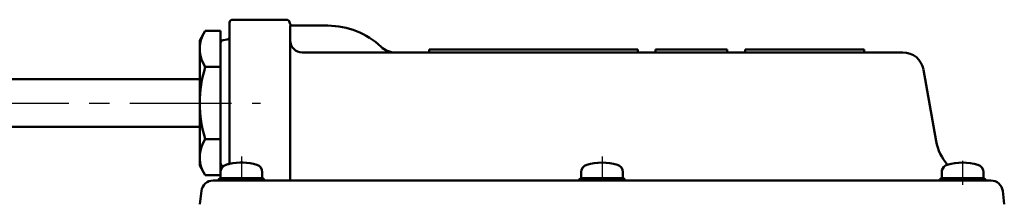
# Model space of a CAD drawing. Units: millimetres. Extents: x 0 to 445, y 0 to 297.
# Drawn here: x 55 to 112, y 164 to 175 of the extents above; entities that cross this region are included whole.
import ezdxf

# ---------------------------------------------------------------- set-up
doc = ezdxf.new("R2010")
doc.units = ezdxf.units.MM
doc.header["$LTSCALE"] = 0.188145
doc.linetypes.add('CENTER', pattern=[50.8, 31.75, -6.35, 6.35, -6.35])
doc.layers.add('NoLayerName_001', color=7, linetype='Continuous')

msp = doc.modelspace()

# ---------------------------------------------------------------- linework, layer by layer
at = {"layer": 'NoLayerName_001', "color": 254, "linetype": 'Continuous', "lineweight": 50}
for p, q in [((67.124, 174.556), (70.299, 174.556)), ((66.949, 174.382), (66.949, 173.572)), ((70.471, 174.412), (70.482, 174.351)), ((70.508, 174.207), (70.508, 165.116)), ((70.508, 173.333), (70.508, 173.955)), ((70.654, 174.207), (72.719, 174.207)), ((66.569, 173.358), (66.805, 173.4)), ((66.949, 173.572), (66.949, 166.091)), ((66.425, 169.661), (66.425, 173.186)), ((90.9, 172.808), (78.663, 172.808)), ((78.663, 172.808), (78.663, 172.633)), ((90.9, 172.633), (90.9, 172.808)), ((96.145, 172.808), (91.949, 172.808)), ((91.949, 172.808), (91.949, 172.633)), ((96.145, 172.633), (96.145, 172.808)), ((104.187, 172.808), (97.194, 172.808)), ((97.194, 172.808), (97.194, 172.633)), ((104.187, 172.633), (104.187, 172.808)), ((76.678, 172.633), (71.207, 172.633)), ((76.678, 172.633), (78.663, 172.633)), ((106.457, 172.633), (78.663, 172.633)), ((90.9, 172.633), (91.949, 172.633)), ((96.145, 172.633), (97.194, 172.633)), ((104.187, 172.633), (106.457, 172.633)), ((108.401, 167.427), (107.662, 171.622)), ((65.201, 171.06), (52.892, 171.06)), ((66.425, 169.661), (66.425, 166.137)), ((65.201, 168.263), (52.892, 168.263)), ((66.569, 165.965), (66.598, 165.96)), ((66.458, 165.26), (68.839, 165.26)), ((87.612, 165.26), (89.993, 165.26)), ((108.766, 165.26), (111.147, 165.26)), ((65.992, 165.116), (66.949, 165.116)), ((66.949, 165.116), (111.614, 165.116)), ((65.201, 163.717), (65.297, 164.502)), ((112.404, 163.717), (112.308, 164.502)), ((112.404, 163.717), (112.308, 164.502))]:
    msp.add_line(p, q, dxfattribs=at)
at = {"layer": 'NoLayerName_001', "color": 3, "linetype": 'Continuous', "lineweight": 50}
for p, q in [((65.529, 173.901), (65.201, 173.333)), ((65.529, 173.901), (65.201, 173.333)), ((65.529, 173.901), (66.425, 173.901)), ((65.529, 173.901), (66.425, 173.901)), ((66.425, 173.901), (66.425, 172.459)), ((66.425, 173.901), (66.425, 169.661)), ((65.201, 173.333), (65.201, 169.661)), ((65.201, 173.333), (65.201, 169.661)), ((66.425, 171.781), (65.529, 171.781)), ((65.201, 165.99), (65.201, 169.661)), ((66.425, 165.422), (66.425, 169.661)), ((66.425, 167.542), (65.529, 167.542)), ((65.529, 165.422), (65.201, 165.99)), ((65.529, 165.422), (66.425, 165.422))]:
    msp.add_line(p, q, dxfattribs=at)
at = {"layer": 'NoLayerName_001', "color": 3, "linetype": 'CENTER', "lineweight": 25}
msp.add_line((51.542, 169.661), (68.766, 169.661), dxfattribs=at)
at = {"layer": 'NoLayerName_001', "color": 4, "linetype": 'CENTER', "lineweight": 25}
for p, q in [((67.649, 166.528), (67.649, 165.119)), ((88.803, 166.528), (88.803, 165.119)), ((109.956, 166.276), (109.956, 164.867))]:
    msp.add_line(p, q, dxfattribs=at)
at = {"layer": 'NoLayerName_001', "color": 5, "linetype": 'Continuous', "lineweight": 50}
for p, q in [((66.425, 165.603), (66.425, 165.26)), ((66.425, 165.26), (68.872, 165.26)), ((68.872, 165.26), (68.872, 165.603)), ((87.579, 165.603), (87.579, 165.26)), ((87.579, 165.26), (90.026, 165.26)), ((90.026, 165.26), (90.026, 165.603)), ((108.733, 165.603), (108.733, 165.26)), ((108.733, 165.26), (111.18, 165.26)), ((111.18, 165.26), (111.18, 165.603))]:
    msp.add_line(p, q, dxfattribs=at)
at = {"layer": 'NoLayerName_001', "color": 254, "linetype": 'Continuous', "lineweight": 50}
for centre, radius, start, end in [((67.124, 174.382), 0.175, 90, 180), ((70.299, 174.382), 0.175, 10, 90), ((70.654, 174.382), 0.175, 190, 270), ((72.719, 169.661), 4.545, 46.65824, 90), ((66.6, 173.186), 0.175, 100, 180), ((66.775, 173.572), 0.175, 280, 360), ((71.207, 173.333), 0.699, 180, 270), ((76.678, 173.857), 1.224, 226.65824, 270), ((106.457, 171.41), 1.224, 10, 90), ((111.156, 167.913), 2.797, 190, 221.93917), ((66.6, 166.137), 0.175, 180, 260), ((66.458, 165.086), 0.175, 90, 170), ((68.839, 165.086), 0.175, 10, 90), ((87.612, 165.086), 0.175, 90, 170), ((89.993, 165.086), 0.175, 10, 90), ((108.766, 165.086), 0.175, 90, 170), ((111.147, 165.086), 0.175, 10, 90), ((65.992, 164.417), 0.699, 90, 173), ((111.614, 164.417), 0.699, 7, 90), ((111.614, 164.417), 0.699, 7, 90)]:
    msp.add_arc(centre, radius, start, end, dxfattribs=at)
at = {"layer": 'NoLayerName_001', "color": 3, "linetype": 'Continuous', "lineweight": 50}
for centre, radius, start, end in [((67.078, 172.841), 1.877, 154.38425, 214.38425), ((72.216, 169.661), 7.015, 162.41205, 180), ((72.216, 169.661), 7.015, 180, 197.58795), ((67.078, 166.482), 1.877, 145.61575, 205.61575)]:
    msp.add_arc(centre, radius, start, end, dxfattribs=at)
at = {"layer": 'NoLayerName_001', "color": 5, "linetype": 'Continuous', "lineweight": 50}
for centre, radius, start, end in [((66.879, 165.603), 0.455, 106.60155, 180), ((67.649, 163.023), 3.147, 102.83959, 106.60155), ((67.649, 163.023), 3.147, 73.39845, 102.83959), ((68.418, 165.603), 0.455, 0, 73.39845), ((88.033, 165.603), 0.455, 106.60155, 180), ((88.803, 163.023), 3.147, 73.39845, 106.60155), ((89.572, 165.603), 0.455, 0, 73.39845), ((109.187, 165.603), 0.455, 121.62652, 180), ((109.187, 165.603), 0.455, 106.60155, 121.62652), ((109.956, 163.023), 3.147, 73.39845, 106.60155), ((110.726, 165.603), 0.455, 0, 73.39845)]:
    msp.add_arc(centre, radius, start, end, dxfattribs=at)

doc.saveas('drawing.dxf')
